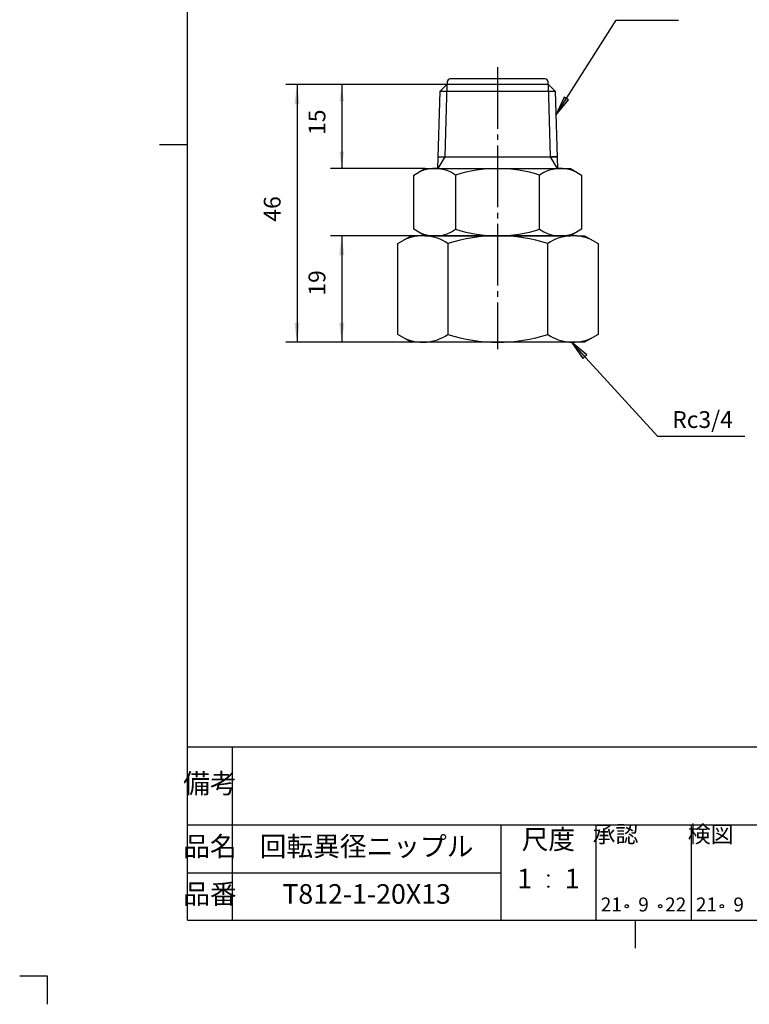
# Model space of a CAD drawing. Units: inches. Extents: x -23 to 197, y -70 to 237.
# Drawn here: x -23 to 108, y -70 to 106 of the extents above; entities that cross this region are included whole.
import ezdxf

# ---------------------------------------------------------------- set-up
doc = ezdxf.new("R2010")
doc.units = ezdxf.units.IN
for name, pattern in [('DASH_CENTER', [14, 11, -1, 1, -1]), ('DOT_CENTER', [14, 12, -1, 0, -1]), ('PHANTOM', [13, 10, -1, 0, -1, 0, -1])]:
    doc.linetypes.add(name, pattern=pattern)
doc.layers.add('1', color=7, linetype='Continuous')
doc.styles.add('CONVERTER_11', font='txt.shx', dxfattribs={"width": 0.9})
doc.dimstyles.new('ME10_DIM_10', dxfattribs={"dimtxt": 3, "dimasz": 3.5, "dimexe": 2, "dimexo": 0, "dimgap": 2, "dimtad": 1, "dimzin": 12, "dimdsep": 46, "dimtxsty": 'CONVERTER_11', "dimsah": 1, "dimcen": 0.09, "dimclrd": 2, "dimclre": 2, "dimclrt": 7, "dimadec": 0, "dimazin": 0, "dimtfac": 1, "dimtdec": 4, "dimtix": 1, "dimtmove": 0, "dimatfit": 3, "dimfxl": 1, "dimtolj": 1, "dimtzin": 0, "dimarcsym": 0})
doc.dimstyles.new('ME10_DIM_11', dxfattribs={"dimtxt": 3, "dimasz": 3.5, "dimexe": 2, "dimexo": 0, "dimgap": 2, "dimtad": 1, "dimzin": 12, "dimdsep": 46, "dimtxsty": 'CONVERTER_11', "dimsah": 1, "dimcen": 0.09, "dimclrd": 2, "dimclre": 2, "dimclrt": 7, "dimadec": 0, "dimazin": 0, "dimtfac": 1, "dimtdec": 4, "dimtix": 1, "dimtmove": 0, "dimatfit": 3, "dimfxl": 1, "dimtolj": 1, "dimtzin": 0, "dimarcsym": 0})
doc.dimstyles.new('ME10_DIM_13', dxfattribs={"dimtxt": 3, "dimasz": 3, "dimexe": 2, "dimexo": 0, "dimgap": 2, "dimtad": 1, "dimzin": 12, "dimdsep": 46, "dimtxsty": 'CONVERTER_11', "dimsah": 1, "dimcen": 0.09, "dimclrd": 2, "dimclre": 2, "dimclrt": 7, "dimadec": 0, "dimazin": 0, "dimtfac": 1, "dimtdec": 4, "dimtix": 1, "dimtmove": 0, "dimatfit": 3, "dimfxl": 1, "dimtolj": 1, "dimtzin": 0, "dimarcsym": 0})
doc.dimstyles.get("Standard").update_dxf_attribs({"dimtxt": 0.18, "dimasz": 0.18, "dimexe": 0.18, "dimexo": 0.0625, "dimgap": 0.09, "dimtad": 0, "dimtih": 1, "dimtoh": 1, "dimdec": 4, "dimzin": 0, "dimdsep": 46, "dimtxsty": 'Standard', "dimcen": 0.09, "dimadec": 0, "dimazin": 0, "dimtfac": 1, "dimtdec": 4, "dimtofl": 0, "dimtmove": 0, "dimatfit": 3, "dimfxl": 1, "dimtolj": 1, "dimtzin": 0, "dimarcsym": 0})

# ---------------------------------------------------------------- blocks, each defined once
blk = doc.blocks.new('開示A4', base_point=(-17.56, -64.69))
at = {"layer": '1', "color": 7, "linetype": 'Continuous'}
for p, q in [((7.44, 83.81), (7.44, 222.31)), ((7.44, -54.69), (7.44, 83.81)), ((7.44, -23.69), (182.44, -23.69)), ((182.44, -37.69), (7.44, -37.69)), ((7.44, -54.69), (87.44, -54.69)), ((87.44, -54.69), (182.44, -54.69))]:
    blk.add_line(p, q, dxfattribs=at)
at = {"layer": '1', "color": 2, "linetype": 'Continuous'}
for p, q in [((7.44, 83.81), (2.44, 83.81)), ((15.44, -23.69), (15.44, -37.69)), ((15.44, -37.69), (15.44, -54.69)), ((63.44, -37.69), (63.44, -54.69)), ((80.44, -37.69), (80.44, -54.69)), ((97.44, -37.69), (97.44, -54.69)), ((7.44, -46.19), (63.44, -46.19)), ((87.44, -54.69), (87.44, -59.69))]:
    blk.add_line(p, q, dxfattribs=at)
at = {"layer": '1', "color": 4, "linetype": 'PHANTOM'}
for p, q in [((-17.56, -64.69), (-22.56, -64.69)), ((-17.56, -69.69), (-17.56, -64.69))]:
    blk.add_line(p, q, dxfattribs=at)
at = {"layer": '1', "color": 7, "linetype": 'DOT_CENTER'}
for centre in [(71.94, -46.69), (71.94, -48.69)]:
    blk.add_circle(centre, 0.1, dxfattribs=at)
at = {"layer": '1', "color": 7, "linetype": 'Continuous'}
for centre in [(85.94, -52.19), (91.94, -52.19), (102.94, -52.19)]:
    blk.add_circle(centre, 0.3, dxfattribs=at)
at = {"layer": '1', "color": 2, "attachment_point": 5, "style": 'CONVERTER_11'}
for s, insert, char_height in [('備考', (11.44, -30.69), 3.5), ('尺度', (71.94, -40.69), 3.5), ('承認', (83.94, -39.69), 3), ('検図', (100.94, -39.69), 3), ('品名', (11.44, -41.94), 3.5), ('品番', (11.44, -50.44), 3.5)]:
    blk.add_mtext(s, dxfattribs=dict(at, insert=insert, char_height=char_height))
at = {"layer": '1', "color": 7, "attachment_point": 5, "style": 'CONVERTER_11'}
for s, insert, char_height in [('1', (67.69, -47.69), 3.5), ('1', (76.19, -47.69), 3.5), ('21', (83.19, -52.19), 2.5), ('9', (88.94, -52.19), 2.5), ('22', (94.69, -52.19), 2.5), ('21', (100.19, -52.19), 2.5), ('9', (105.94, -52.19), 2.5)]:
    blk.add_mtext(s, dxfattribs=dict(at, insert=insert, char_height=char_height))
blk = doc.blocks.new('開示A4枠', base_point=(-17.56, -64.69))
at = {"layer": '1'}
blk.add_blockref('開示A4', (-17.56, -64.69), dxfattribs=at)
blk = doc.blocks.new('PLIST', base_point=(-66.13, -202.34))
at = {"layer": '1', "color": 7, "char_height": 3.5, "attachment_point": 5, "style": 'CONVERTER_11'}
for s, insert in [('回転異径ニップル', (39.44, -41.94)), ('T812-1-20X13', (39.44, -50.44))]:
    blk.add_mtext(s, dxfattribs=dict(at, insert=insert))
blk = doc.blocks.new('*D4')
at = {"layer": '1', "color": 2, "linetype": 'Continuous'}
for p, q in [((47.4, 67.55), (33.01, 67.55)), ((35.01, 67.55), (35.01, 48.55)), ((47.4, 48.55), (33.01, 48.55))]:
    blk.add_line(p, q, dxfattribs=at)
at = {"layer": '1', "color": 2}
for points in [[(35.47, 64.05), (34.55, 64.05), (35.01, 67.55)], [(34.55, 52.05), (35.47, 52.05), (35.01, 48.55)]]:
    blk.add_solid(points, dxfattribs=at)
at = {"layer": '1', "color": 7, "insert": (33.01, 56.86), "char_height": 3, "attachment_point": 7, "rotation": 90, "line_spacing_factor": 0.60024, "style": 'CONVERTER_11'}
blk.add_mtext('19', dxfattribs=at)
blk = doc.blocks.new('*D5')
at = {"layer": '1', "color": 2, "linetype": 'Continuous'}
for p, q in [((53.81, 94.55), (25.01, 94.55)), ((27.01, 94.55), (27.01, 48.55)), ((47.4, 48.55), (25.01, 48.55))]:
    blk.add_line(p, q, dxfattribs=at)
at = {"layer": '1', "color": 2}
for points in [[(27.47, 91.05), (26.55, 91.05), (27.01, 94.55)], [(26.55, 52.05), (27.47, 52.05), (27.01, 48.55)]]:
    blk.add_solid(points, dxfattribs=at)
at = {"layer": '1', "color": 7, "insert": (25.01, 70.08), "char_height": 3, "attachment_point": 7, "rotation": 90, "line_spacing_factor": 0.60024, "style": 'CONVERTER_11'}
blk.add_mtext('46', dxfattribs=at)
blk = doc.blocks.new('*D7')
at = {"layer": '1', "color": 2, "linetype": 'Continuous'}
for p, q in [((53.81, 94.55), (33.01, 94.55)), ((35.01, 94.55), (35.01, 79.55)), ((49.87, 79.55), (33.01, 79.55))]:
    blk.add_line(p, q, dxfattribs=at)
at = {"layer": '1', "color": 2}
for points in [[(35.4, 91.55), (34.61, 91.55), (35.01, 94.55)], [(34.61, 82.55), (35.4, 82.55), (35.01, 79.55)]]:
    blk.add_solid(points, dxfattribs=at)
at = {"layer": '1', "color": 7, "insert": (33.01, 85.56), "char_height": 3, "attachment_point": 7, "rotation": 90, "line_spacing_factor": 0.60024, "style": 'CONVERTER_11'}
blk.add_mtext('15', dxfattribs=at)

msp = doc.modelspace()

# ---------------------------------------------------------------- hatches: boundary and pattern name
at = {"layer": '1', "linetype": 'Continuous'}
for points in [[(75.524, 91.822), (74.745, 92.315), (73.26, 89.113)], [(78.102, 45.655), (78.783, 46.276), (76.084, 48.552)]]:
    msp.add_hatch(color=2, dxfattribs=at).paths.add_polyline_path(points)

# ---------------------------------------------------------------- linework, layer by layer
at = {"layer": '1', "color": 2, "linetype": 'DASH_CENTER'}
msp.add_line((62.868, 97.662), (62.868, 47.313), dxfattribs=at)
at = {"layer": '1', "color": 7, "linetype": 'Continuous'}
for p, q in [((53.868, 95.052), (53.868, 94.552)), ((71.368, 95.552), (54.368, 95.552)), ((71.868, 94.552), (71.868, 95.052)), ((52.176, 79.552), (52.608, 93.352)), ((52.608, 93.352), (53.808, 94.552)), ((52.608, 93.352), (62.868, 93.352)), ((62.868, 94.552), (53.808, 94.552)), ((71.928, 94.552), (62.868, 94.552)), ((62.868, 93.352), (73.128, 93.352)), ((71.928, 94.552), (70.018, 94.552)), ((71.928, 94.552), (73.128, 93.352)), ((71.968, 93.352), (73.128, 93.352)), ((73.128, 93.352), (73.559, 79.552)), ((52.245, 81.681), (62.899, 81.681)), ((62.836, 81.681), (73.49, 81.681)), ((73.49, 81.681), (72.33, 81.681)), ((47.857, 78.391), (49.868, 79.552)), ((49.868, 79.552), (62.868, 79.552)), ((62.868, 79.552), (75.868, 79.552)), ((73.559, 79.552), (75.868, 79.552)), ((75.868, 79.552), (77.879, 78.391)), ((47.857, 68.713), (47.857, 78.391)), ((55.362, 78.391), (55.362, 68.713)), ((70.373, 68.713), (70.373, 78.391)), ((77.879, 78.391), (77.879, 68.713)), ((49.868, 67.552), (47.857, 68.713)), ((77.879, 68.713), (75.868, 67.552)), ((45.007, 66.168), (47.405, 67.552)), ((77.005, 67.552), (47.405, 67.552)), ((49.868, 67.552), (62.868, 67.552)), ((62.868, 67.552), (75.868, 67.552)), ((77.005, 67.552), (78.405, 67.552)), ((78.405, 67.552), (80.803, 66.168)), ((45.007, 49.937), (45.007, 66.168)), ((53.956, 66.168), (53.956, 49.937)), ((71.854, 49.937), (71.854, 66.168)), ((71.854, 49.937), (71.854, 66.168)), ((80.803, 66.168), (80.803, 49.937)), ((47.405, 48.552), (45.007, 49.937)), ((80.803, 49.937), (78.405, 48.552)), ((62.905, 48.552), (47.405, 48.552)), ((78.405, 48.552), (62.905, 48.552))]:
    msp.add_line(p, q, dxfattribs=at)
at = {"layer": '1', "color": 2, "linetype": 'Continuous'}
for p, q in [((53.808, 94.552), (53.405, 81.681)), ((72.33, 81.681), (71.928, 94.552)), ((74.745, 92.315), (73.26, 89.113)), ((73.26, 89.113), (75.524, 91.822)), ((75.524, 91.822), (74.745, 92.315)), ((53.405, 81.681), (52.176, 79.552)), ((73.559, 79.552), (72.33, 81.681)), ((78.783, 46.276), (76.084, 48.552)), ((76.084, 48.552), (78.102, 45.655)), ((78.102, 45.655), (78.783, 46.276))]:
    msp.add_line(p, q, dxfattribs=at)
at = {"layer": '1', "color": 7, "linetype": 'Continuous'}
for centre, radius, start, end in [((54.368, 95.052), 0.5, 90, 180), ((71.368, 95.052), 0.5, 0, 90), ((51.609, 72.962), 6.6, 55.3456, 115.3456), ((62.868, 54.713), 24.839, 90, 107.58795), ((62.868, 54.713), 24.839, 72.41205, 90), ((74.126, 72.962), 6.6, 64.6544, 124.6544), ((51.609, 74.142), 6.6, 244.6544, 304.6544), ((62.868, 92.391), 24.839, 252.41205, 270), ((62.868, 92.391), 24.839, 270, 287.58795), ((74.126, 74.142), 6.6, 235.3456, 295.3456), ((49.482, 59.695), 7.869, 55.3456, 115.3456), ((62.905, 37.937), 29.616, 90, 107.58795), ((62.905, 37.937), 29.616, 72.41205, 90), ((76.328, 59.695), 7.869, 64.6544, 124.6544), ((49.482, 56.41), 7.869, 244.6544, 304.6544), ((62.905, 78.168), 29.616, 252.41205, 270), ((62.905, 78.168), 29.616, 270, 287.58795), ((62.905, 78.168), 29.616, 270, 287.58795), ((76.328, 56.41), 7.869, 235.3456, 295.3456)]:
    msp.add_arc(centre, radius, start, end, dxfattribs=at)
at = {"layer": '1', "color": 7}
for p in [(53.808, 94.552), (53.808, 94.552), (49.868, 79.552), (47.405, 67.552), (47.405, 48.552), (47.405, 48.552)]:
    msp.add_point(p, dxfattribs=at)

# ---------------------------------------------------------------- block references
for name, p in [('開示A4枠', (-17.562, -64.692)), ('PLIST', (-66.13, -202.34))]:
    msp.add_blockref(name, p)

# ---------------------------------------------------------------- texts
at = {"layer": '1', "color": 7, "insert": (99.482, 34.347), "char_height": 3, "attachment_point": 5, "style": 'CONVERTER_11'}
msp.add_mtext('Rc3/4', dxfattribs=at)

# ---------------------------------------------------------------- dimensions: what is measured, and where the dimension line sits
at = {"layer": '1'}
for base, p1, p2, text, dimstyle, picture, middle in [((27.007, 48.552), (53.808, 94.552), (47.405, 48.552), '46', 'ME10_DIM_11', '*D5', (23.507, 72.291)), ((35.007, 79.552), (53.808, 94.552), (49.868, 79.552), '15', 'ME10_DIM_13', '*D7', (31.507, 87.773)), ((35.007, 48.552), (47.405, 67.552), (47.405, 48.552), '19', 'ME10_DIM_10', '*D4', (31.507, 59.071))]:
    dim = msp.add_linear_dim(base=base, p1=p1, p2=p2, angle=90, text=text, dimstyle=dimstyle, dxfattribs=at)
    dim.commit()
    dim.dimension.update_dxf_attribs({"geometry": picture, "text_midpoint": middle, "text_rotation": 90})

# ---------------------------------------------------------------- leaders
at = {"layer": '1', "color": 2, "linetype": 'Continuous', "has_arrowhead": 0}
for points in [[(73.26, 89.113), (84.021, 106.084), (95.168, 106.084)], [(76.084, 48.552), (91.412, 31.741), (107.058, 31.741)]]:
    msp.add_leader(points, dimstyle='Standard', dxfattribs=at)

doc.saveas('drawing.dxf')
